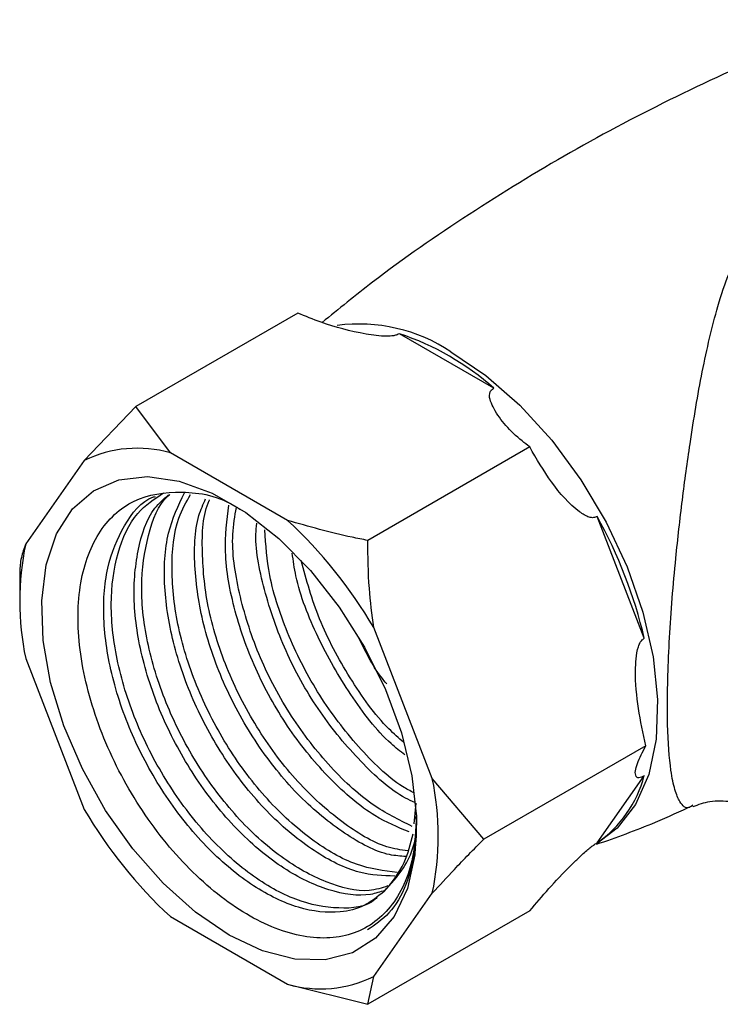
# Model space of a CAD drawing. Units: millimetres. Extents: x 3 to 1996, y 5 to 1995.
# Drawn here: x 331 to 360, y 1529 to 1571 of the extents above; entities that cross this region are included whole.
import ezdxf

# ---------------------------------------------------------------- set-up
doc = ezdxf.new("R2010")
doc.units = ezdxf.units.MM

msp = doc.modelspace()

# ---------------------------------------------------------------- linework, layer by layer
at = {"color": 7, "linetype": 'Continuous', "lineweight": 25}
for p, q in [((342.438, 1558.473), (335.598, 1554.524)), ((350.728, 1555.296), (346.733, 1557.602)), ((335.598, 1554.524), (333.427, 1552.246)), ((337.063, 1552.571), (335.598, 1554.524)), ((352.236, 1552.817), (345.396, 1548.868)), ((342.013, 1549.714), (337.063, 1552.571)), ((333.427, 1552.246), (330.952, 1548.725)), ((357.078, 1544.734), (355.08, 1549.882)), ((330.699, 1547.554), (330.699, 1546.447)), ((348.124, 1538.812), (345.649, 1545.19)), ((330.952, 1543.876), (333.427, 1537.498)), ((357.135, 1540.19), (350.295, 1536.241)), ((350.295, 1536.241), (348.124, 1538.812)), ((355.08, 1536.088), (357.078, 1538.93)), ((347.36, 1536.901), (347.437, 1537.768)), ((345.649, 1530.442), (348.124, 1533.963)), ((352.236, 1533.22), (345.396, 1529.271)), ((337.063, 1532.974), (342.013, 1530.117)), ((345.396, 1529.271), (345.649, 1530.442)), ((342.013, 1530.117), (345.396, 1529.271))]:
    msp.add_line(p, q, dxfattribs=at)
at = {"color": 7, "linetype": 'Continuous', "lineweight": 25, "flags": 128}
for points in [[(348.913, 1556.839), (350.389, 1555.842), (351.822, 1554.583), (353.171, 1553.1), (354.398, 1551.434), (355.467, 1549.633), (356.348, 1547.75), (357.015, 1545.838), (357.448, 1543.953), (357.637, 1542.148), (357.574, 1540.475), (357.262, 1538.984), (356.709, 1537.716), (355.933, 1536.708), (355.08, 1536.058)], [(339.538, 1532.199), (338.124, 1533.162), (336.755, 1534.388), (335.476, 1535.838), (334.328, 1537.465), (333.346, 1539.216), (332.564, 1541.036), (332.006, 1542.866), (331.69, 1544.647), (331.627, 1546.322), (331.817, 1547.836), (332.256, 1549.142), (332.929, 1550.198), (333.814, 1550.968), (334.883, 1551.43), (336.102, 1551.567), (337.431, 1551.376), (338.828, 1550.862), (340.248, 1550.043), (341.645, 1548.943), (342.974, 1547.6), (344.193, 1546.055), (345.262, 1544.359), (346.148, 1542.567), (346.82, 1540.734), (347.259, 1538.922), (347.45, 1537.187), (347.386, 1535.586), (347.07, 1534.17), (346.512, 1532.984), (345.73, 1532.068), (344.749, 1531.449), (343.6, 1531.148), (342.321, 1531.175), (340.952, 1531.529), (339.538, 1532.199)]]:
    msp.add_lwpolyline(points, dxfattribs=at)
at = {"color": 7, "linetype": 'Continuous', "lineweight": 25}
for centre, radius, start, end in [((345.025, 1550.964), 7.045, 56.5048, 97.4538), ((343.075, 1546.652), 11.545, 48.4789, 71.5265), ((335.672, 1547.632), 5.131, 74.2721, 115.947), ((337.861, 1540.239), 19.735, 13.1634, 29.2479), ((328.413, 1535.058), 19.994, 30.4493, 47.1398), ((342.401, 1546.301), 11.703, 168.0448, 191.9552), ((336.675, 1536.387), 11.703, 348.0448, 11.9552), ((352.195, 1540.239), 5.055, 304.8031, 344.9955), ((350.663, 1547.63), 19.994, 210.4493, 227.1398), ((343.404, 1535.056), 5.131, 254.2721, 295.947)]:
    msp.add_arc(centre, radius, start, end, dxfattribs=at)
for points, knots in [([(366.184, 1570.867), (365.13, 1570.485), (362.5, 1569.531), (358.411, 1567.657), (353.943, 1565.312), (349.667, 1562.68), (346.162, 1560.268), (344.174, 1558.648), (343.469, 1558.073)], [0, 0, 0, 0, 0.129033, 0.32186, 0.514065, 0.705339, 0.895372, 1, 1, 1, 1]), ([(359.12, 1537.679), (359.073, 1537.644), (358.863, 1537.491), (358.618, 1537.711), (358.362, 1538.288), (358.164, 1539.248), (358.069, 1540.492), (358.042, 1542.379), (358.113, 1544.719), (358.366, 1547.83), (358.675, 1550.591), (359.043, 1553.26), (359.503, 1556.038), (360.057, 1558.411), (360.638, 1560.206), (361.173, 1561.266), (361.855, 1562.137), (362.719, 1562.809), (364.14, 1563.278), (365.755, 1563.457), (368.011, 1563.408), (370.786, 1562.993), (373.615, 1562.085), (375.907, 1560.943), (377.53, 1559.76), (378.728, 1558.533), (379.203, 1557.684), (379.422, 1557.292)], [0, 0, 0, 0, 0.016032, 0.071023, 0.105825, 0.140574, 0.194528, 0.208343, 0.266587, 0.324846, 0.3679, 0.411027, 0.470006, 0.529038, 0.562631, 0.596134, 0.610974, 0.639129, 0.667183, 0.698365, 0.729655, 0.790876, 0.852058, 0.895239, 0.938352, 0.971503, 1, 1, 1, 1]), ([(346.733, 1557.602), (346.703, 1557.585), (346.634, 1557.547), (346.451, 1557.503), (345.999, 1557.48), (344.929, 1557.636), (343.655, 1557.97), (342.764, 1558.338), (342.438, 1558.473)], [0, 0, 0, 0, 0.02655, 0.059844, 0.122257, 0.309601, 0.746895, 1, 1, 1, 1]), ([(352.236, 1552.817), (352.128, 1552.9), (351.493, 1553.389), (350.909, 1554.045), (350.574, 1554.744), (350.517, 1555.009), (350.585, 1555.18), (350.655, 1555.253), (350.704, 1555.282), (350.728, 1555.296)], [0, 0, 0, 0, 0.114481, 0.669354, 0.789053, 0.909521, 0.956041, 0.978439, 1, 1, 1, 1]), ([(355.08, 1549.882), (355.033, 1549.86), (354.928, 1549.811), (354.662, 1549.861), (354.012, 1550.281), (353.132, 1551.282), (352.531, 1552.311), (352.236, 1552.817)], [0, 0, 0, 0, 0.040472, 0.0897041, 0.2067221, 0.6102482, 1, 1, 1, 1]), ([(347.458, 1537.271), (347.425, 1536.655), (347.345, 1535.112), (346.462, 1533.237), (344.791, 1532.063), (342.584, 1531.991), (340.118, 1533.017), (337.684, 1535.012), (335.555, 1537.743), (333.985, 1540.892), (333.138, 1544.102), (333.119, 1547.009), (333.913, 1549.285), (335.437, 1550.712), (337.499, 1551.016), (339.141, 1550.766), (339.978, 1550.197), (340.02, 1550.169)], [0, 0, 0, 0, 0.049911, 0.124979, 0.199935, 0.274656, 0.348676, 0.422591, 0.495673, 0.568657, 0.640924, 0.712971, 0.784428, 0.855538, 0.926185, 0.996356, 1, 1, 1, 1]), ([(346.088, 1534.039), (345.818, 1533.82), (345.28, 1533.386), (344.074, 1533.079), (342.498, 1533.248), (340.564, 1534.176), (338.656, 1535.753), (336.928, 1537.857), (335.527, 1540.316), (334.581, 1542.926), (334.167, 1545.475), (334.318, 1547.773), (335.072, 1549.541), (335.831, 1550.543), (336.403, 1550.72), (336.428, 1550.728)], [0, 0, 0, 0, 0.058797, 0.116773, 0.205041, 0.29262, 0.380638, 0.468561, 0.556231, 0.644438, 0.731842, 0.820218, 0.907491, 0.995922, 1, 1, 1, 1]), ([(345.784, 1533.779), (345.759, 1533.754), (345.356, 1533.37), (344.178, 1533.263), (342.392, 1533.572), (340.437, 1534.672), (338.562, 1536.377), (336.893, 1538.58), (335.59, 1541.09), (334.758, 1543.707), (334.469, 1546.22), (334.77, 1548.398), (335.531, 1550.055), (336.386, 1550.622), (336.774, 1550.879)], [0, 0, 0, 0, 0.006211, 0.097445, 0.189896, 0.281184, 0.373528, 0.465013, 0.55713, 0.64895, 0.740722, 0.832873, 0.924326, 1, 1, 1, 1]), ([(346.116, 1534.079), (345.92, 1534.016), (345.223, 1533.789), (343.772, 1534.006), (341.85, 1534.912), (339.938, 1536.495), (338.211, 1538.597), (336.81, 1541.057), (335.866, 1543.664), (335.443, 1546.226), (335.624, 1548.478), (336.155, 1550.071), (336.783, 1550.62), (336.985, 1550.797)], [0, 0, 0, 0, 0.039945, 0.141777, 0.242812, 0.344355, 0.445789, 0.54693, 0.648691, 0.749525, 0.851482, 0.952165, 1, 1, 1, 1]), ([(346.248, 1534.27), (345.991, 1534.189), (345.23, 1533.947), (343.656, 1534.348), (341.725, 1535.403), (339.843, 1537.12), (338.176, 1539.32), (336.872, 1541.832), (336.043, 1544.445), (335.746, 1546.97), (336.077, 1549.105), (336.553, 1550.422), (337.02, 1550.788), (337.046, 1550.809)], [0, 0, 0, 0, 0.053611, 0.158743, 0.262553, 0.367563, 0.471595, 0.576347, 0.680761, 0.785121, 0.889911, 0.993908, 1, 1, 1, 1]), ([(346.535, 1534.686), (346.044, 1534.701), (344.981, 1534.734), (343.126, 1535.669), (341.223, 1537.231), (339.493, 1539.339), (338.094, 1541.796), (337.146, 1544.408), (336.738, 1546.952), (336.862, 1549.232), (337.399, 1550.341), (337.659, 1550.877)], [0, 0, 0, 0, 0.097118, 0.210382, 0.324214, 0.437924, 0.551307, 0.665383, 0.778422, 0.892718, 1, 1, 1, 1]), ([(346.642, 1534.841), (346.078, 1534.909), (344.927, 1535.048), (343.001, 1536.16), (341.128, 1537.856), (339.458, 1540.062), (338.157, 1542.57), (337.319, 1545.193), (337.052, 1547.682), (337.244, 1549.644), (337.733, 1550.492), (337.914, 1550.806)], [0, 0, 0, 0, 0.111549, 0.227884, 0.345564, 0.462149, 0.57954, 0.696552, 0.813504, 0.930938, 1, 1, 1, 1]), ([(347.013, 1535.516), (346.783, 1535.53), (345.978, 1535.579), (344.405, 1536.426), (342.507, 1537.967), (340.775, 1540.081), (339.378, 1542.536), (338.425, 1545.152), (338.034, 1547.681), (338.083, 1549.583), (338.448, 1550.398), (338.551, 1550.628)], [0, 0, 0, 0, 0.050893, 0.178785, 0.307319, 0.435715, 0.56374, 0.69255, 0.820187, 0.949245, 1, 1, 1, 1]), ([(347.085, 1535.751), (346.795, 1535.793), (345.915, 1535.922), (344.281, 1536.915), (342.412, 1538.593), (340.741, 1540.805), (339.441, 1543.309), (338.595, 1545.94), (338.36, 1548.398), (338.429, 1550.003), (338.713, 1550.573), (338.717, 1550.581)], [0, 0, 0, 0, 0.065009, 0.197466, 0.331453, 0.464194, 0.597852, 0.731079, 0.864237, 0.997945, 1, 1, 1, 1]), ([(347.146, 1536.552), (346.666, 1536.752), (345.551, 1537.215), (343.785, 1538.73), (342.06, 1540.815), (340.656, 1543.281), (339.723, 1545.88), (339.283, 1548.352), (339.452, 1549.716), (339.531, 1550.354)], [0, 0, 0, 0, 0.114461, 0.265551, 0.416478, 0.566971, 0.718386, 0.868422, 1, 1, 1, 1]), ([(347.278, 1536.786), (346.713, 1537.063), (345.506, 1537.655), (343.691, 1539.351), (342.026, 1541.539), (340.716, 1544.057), (339.907, 1546.657), (339.596, 1548.819), (339.785, 1549.893), (339.851, 1550.264)], [0, 0, 0, 0, 0.137784, 0.29454, 0.449837, 0.606208, 0.762074, 0.917859, 1, 1, 1, 1]), ([(347.386, 1537.793), (347.252, 1537.854), (346.485, 1538.201), (345.067, 1539.493), (343.345, 1541.549), (341.933, 1544.026), (341.027, 1546.609), (340.614, 1548.547), (340.695, 1549.439), (340.708, 1549.592)], [0, 0, 0, 0, 0.03883, 0.223838, 0.408646, 0.592923, 0.778328, 0.962046, 1, 1, 1, 1]), ([(345.396, 1548.868), (345.174, 1548.912), (344.01, 1549.14), (342.906, 1549.457), (342.013, 1549.714)], [0, 0, 0, 0, 0.1904774, 1, 1, 1, 1]), ([(347.349, 1538.204), (347.189, 1538.288), (346.388, 1538.711), (344.976, 1540.113), (343.305, 1542.276), (342.015, 1544.791), (341.196, 1547.231), (341.091, 1548.678), (341.045, 1549.31)], [0, 0, 0, 0, 0.049707, 0.249625, 0.447682, 0.647109, 0.845892, 1, 1, 1, 1]), ([(330.952, 1548.725), (330.882, 1548.526), (330.726, 1548.084), (330.709, 1547.742), (330.699, 1547.554)], [0, 0, 0, 0, 0.4502227, 1, 1, 1, 1]), ([(345.649, 1545.19), (345.579, 1545.74), (345.423, 1546.962), (345.406, 1548.192), (345.396, 1548.868)], [0, 0, 0, 0, 0.450223, 1, 1, 1, 1]), ([(346.964, 1539.804), (346.769, 1539.958), (345.941, 1540.613), (344.624, 1542.329), (343.245, 1544.746), (342.411, 1546.856), (342.252, 1548.015), (342.208, 1548.336)], [0, 0, 0, 0, 0.083576, 0.35426, 0.624165, 0.895722, 1, 1, 1, 1]), ([(346.914, 1540.339), (346.704, 1540.523), (345.87, 1541.247), (344.604, 1543.046), (343.277, 1545.497), (342.809, 1547.195), (342.58, 1548.024)], [0, 0, 0, 0, 0.102396, 0.40481, 0.709315, 1, 1, 1, 1]), ([(346.199, 1542.813), (346.118, 1542.908), (345.635, 1543.48), (345.287, 1544.197), (344.998, 1544.796)], [0, 0, 0, 0, 0.1664392, 1, 1, 1, 1]), ([(357.135, 1540.19), (356.915, 1541.244), (356.66, 1542.466), (356.723, 1543.872), (356.785, 1544.287), (356.897, 1544.56), (356.988, 1544.681), (357.054, 1544.72), (357.078, 1544.734)], [0, 0, 0, 0, 0.674537, 0.782065, 0.894776, 0.940704, 0.978876, 1, 1, 1, 1]), ([(357.078, 1538.93), (357.034, 1538.906), (356.936, 1538.853), (356.8, 1538.829), (356.654, 1538.958), (356.731, 1539.407), (357.002, 1539.932), (357.135, 1540.19)], [0, 0, 0, 0, 0.040472, 0.0897041, 0.2067221, 0.6102482, 1, 1, 1, 1]), ([(359.138, 1537.626), (359.37, 1537.712), (359.877, 1537.899), (360.767, 1537.866), (361.431, 1537.69), (361.7, 1537.493), (361.727, 1537.473)], [0, 0, 0, 0, 0.2825848, 0.6154487, 0.9612384, 1, 1, 1, 1]), ([(355.061, 1536.031), (355.897, 1536.326), (357.272, 1536.811), (358.603, 1537.43), (359.126, 1537.672)], [0, 0, 0, 0, 0.607265, 1, 1, 1, 1]), ([(347.458, 1537.271), (347.452, 1536.792), (347.439, 1535.71), (347.052, 1534.286), (346.379, 1533.085), (345.703, 1532.628), (345.384, 1532.413)], [0, 0, 0, 0, 0.214221, 0.483842, 0.756209, 1, 1, 1, 1]), ([(346.088, 1534.039), (346.374, 1534.347), (347.063, 1535.091), (347.524, 1536.275), (347.44, 1537.192), (347.438, 1537.212)], [0, 0, 0, 0, 0.4088337, 0.9874465, 1, 1, 1, 1]), ([(346.088, 1534.039), (346.404, 1534.412), (346.957, 1535.067), (347.204, 1536.051), (347.309, 1536.474)], [0, 0, 0, 0, 0.57081, 1, 1, 1, 1]), ([(348.124, 1533.963), (348.428, 1534.297), (349.103, 1535.038), (349.872, 1535.815), (350.295, 1536.241)], [0, 0, 0, 0, 0.450223, 1, 1, 1, 1]), ([(352.236, 1533.22), (352.765, 1533.841), (353.378, 1534.562), (354.309, 1535.467), (354.612, 1535.743), (354.855, 1535.94), (354.99, 1536.036), (355.057, 1536.074), (355.08, 1536.088)], [0, 0, 0, 0, 0.674537, 0.782065, 0.894776, 0.940704, 0.978876, 1, 1, 1, 1])]:
    msp.add_open_spline(points, degree=3, knots=knots, dxfattribs=at)

doc.saveas('drawing.dxf')
